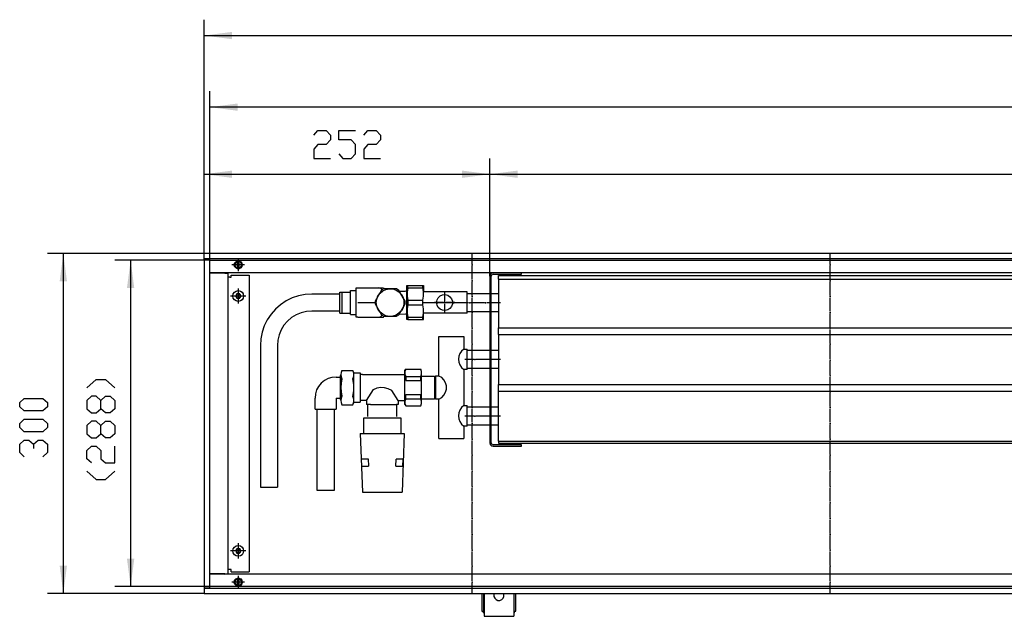
# Model space of a CAD drawing. Units: inches. Extents: x -9685 to -3769, y -9399 to -5241.
# Drawn here: x -7326 to -6457, y -8151 to -7624 of the extents above; entities that cross this region are included whole.
import ezdxf

# ---------------------------------------------------------------- set-up
doc = ezdxf.new("R2010")
doc.units = ezdxf.units.IN
doc.header["$MEASUREMENT"] = 0
doc.layers.add('1', color=7, linetype='Continuous')

msp = doc.modelspace()

# ---------------------------------------------------------------- hatches: boundary and pattern name
at = {"layer": '1'}
for points in [[(-7138.5, -7635.06), (-7163, -7638.28), (-7138.5, -7641.51)], [(-7133.5, -7698.27), (-7158, -7701.5), (-7133.5, -7704.72)], [(-7138.5, -7757.48), (-7163, -7760.71), (-7138.5, -7763.93)], [(-6911, -7760.71), (-6935.5, -7757.48), (-6935.5, -7763.93)], [(-6886.5, -7757.48), (-6911, -7760.71), (-6886.5, -7763.93)], [(-7284.15, -7855.2), (-7287.37, -7830.71), (-7290.6, -7855.2)], [(-7224.77, -7861.21), (-7228, -7836.71), (-7231.23, -7861.21)], [(-7231.23, -8100.2), (-7228, -8124.71), (-7224.77, -8100.2)], [(-7290.6, -8106.2), (-7287.37, -8130.71), (-7284.15, -8106.2)]]:
    msp.add_hatch(color=2, dxfattribs=at).paths.add_polyline_path(points, flags=0)

# ---------------------------------------------------------------- linework, layer by layer
at = {"color": 3, "linetype": 'Continuous'}
for p, q in [((-7163, -7830.91), (-7163, -7830.71)), ((-4163, -7830.71), (-7163, -7830.71)), ((-7163, -7835.11), (-7163, -7830.91)), ((-7163, -7835.31), (-7163, -7835.11)), ((-4163, -7835.31), (-7163, -7835.31)), ((-7162.8, -7835.71), (-7163, -7835.71)), ((-7163, -7835.71), (-7163, -8125.71)), ((-7158.6, -7835.71), (-7162.8, -7835.71)), ((-7162, -7835.56), (-7162, -7835.31)), ((-7162, -7835.71), (-7162, -7835.56)), ((-7158.4, -7835.71), (-7158.6, -7835.71)), ((-7158.4, -7835.71), (-7158.4, -8125.71)), ((-7133.6, -7837.28), (-7133.6, -7837.3)), ((-7133.6, -7837.3), (-7133.6, -7837.77)), ((-7133.6, -7843.65), (-7133.6, -7837.77)), ((-7133.6, -7843.65), (-7133.6, -7844.11)), ((-7133.6, -7844.11), (-7133.6, -7844.14)), ((-7132.4, -7837.41), (-7132.4, -7837.28)), ((-7132.4, -7837.77), (-7132.4, -7837.41)), ((-7132.4, -7837.77), (-7132.4, -7843.65)), ((-7132.4, -7844), (-7132.4, -7843.65)), ((-7132.4, -7844.14), (-7132.4, -7844)), ((-5588.3, -7847.71), (-7158.4, -7847.71)), ((-7158.4, -7847.96), (-7158.15, -7847.96)), ((-7144.85, -7847.96), (-7158.15, -7847.96)), ((-7143.76, -7847.92), (-7144.85, -7847.71)), ((-7144.85, -7847.96), (-7142, -7847.96)), ((-7143.76, -7847.92), (-7143.7, -7847.96)), ((-7142, -8113.46), (-7142, -7847.96)), ((-7140.4, -7851.71), (-7142, -7851.71)), ((-7140.4, -7851.71), (-7139.25, -7851.71)), ((-7139.25, -7849.71), (-7123.25, -7849.71)), ((-7139.25, -7851.71), (-7139.25, -7849.71)), ((-7123.25, -7849.71), (-7123.25, -8111.71)), ((-7158.4, -8113.46), (-7158.15, -8113.46)), ((-4167.6, -8113.71), (-7158.4, -8113.71)), ((-7144.85, -8113.46), (-7158.15, -8113.46)), ((-7144.85, -8113.46), (-7142, -8113.46)), ((-7144.85, -8113.71), (-7143.76, -8113.49)), ((-7143.76, -8113.49), (-7143.7, -8113.46)), ((-7140.4, -8109.71), (-7142, -8109.71)), ((-7139.25, -8109.71), (-7140.4, -8109.71)), ((-7139.25, -8111.71), (-7139.25, -8109.71)), ((-7139.25, -8111.71), (-7123.25, -8111.71)), ((-7133.6, -8117.27), (-7133.6, -8117.3)), ((-7133.6, -8117.3), (-7133.6, -8117.77)), ((-7133.6, -8123.65), (-7133.6, -8117.77)), ((-7132.4, -8117.41), (-7132.4, -8117.27)), ((-7132.4, -8117.77), (-7132.4, -8117.41)), ((-7132.4, -8117.77), (-7132.4, -8123.65)), ((-7162.8, -8125.71), (-7163, -8125.71)), ((-7163, -8126.11), (-7163, -8126.31)), ((-7163, -8126.11), (-4163, -8126.11)), ((-7163, -8126.31), (-7163, -8130.51)), ((-7163, -8130.51), (-7163, -8130.71)), ((-7163, -8130.71), (-4163, -8130.71)), ((-7162.8, -8125.71), (-7158.6, -8125.71)), ((-7162, -8125.86), (-7162, -8125.71)), ((-7162, -8126.11), (-7162, -8125.86)), ((-7158.4, -8125.71), (-7158.6, -8125.71)), ((-7133.6, -8123.65), (-7133.6, -8124.11)), ((-7133.6, -8124.11), (-7133.6, -8124.14)), ((-7132.4, -8124), (-7132.4, -8123.65)), ((-7132.4, -8124.14), (-7132.4, -8124)), ((-6918, -8130.71), (-6918, -8146.46)), ((-6916.5, -8130.71), (-6916.5, -8146.46)), ((-6916, -8130.71), (-6916, -8149.95)), ((-6907.13, -8130.71), (-6907.42, -8131.61)), ((-6898.58, -8131.61), (-6898.87, -8130.71)), ((-6890, -8130.71), (-6890, -8149.95)), ((-6889.5, -8146.46), (-6889.5, -8130.71)), ((-6888, -8146.46), (-6888, -8130.71)), ((-6918, -8146.46), (-6916.5, -8146.46)), ((-6916.5, -8147.96), (-6916.5, -8146.46)), ((-6916.5, -8147.96), (-6916, -8147.96)), ((-6890, -8147.96), (-6889.5, -8147.96)), ((-6889.5, -8146.46), (-6888, -8146.46)), ((-6889.5, -8146.46), (-6889.5, -8147.96)), ((-6916, -8149.95), (-6916, -8150.96)), ((-6916, -8150.96), (-6890, -8150.96)), ((-6890, -8149.95), (-6890, -8150.96))]:
    msp.add_line(p, q, dxfattribs=at)
at = {"color": 1, "linetype": 'Continuous'}
for p, q in [((-6911, -7850.56), (-6911, -7997.86)), ((-6909.75, -7997.86), (-6909.75, -7850.56)), ((-6908.15, -7848.96), (-6883, -7848.96)), ((-6903.5, -7850.21), (-4239, -7850.21)), ((-6903.5, -7853.21), (-6903.5, -7850.21)), ((-6903.5, -7853.21), (-4239, -7853.21)), ((-6903.5, -7853.21), (-6903.5, -7896.21)), ((-6883, -7848.96), (-6883, -7847.71)), ((-6983.48, -7858.99), (-6970.22, -7858.99)), ((-6983.48, -7861.08), (-6970.22, -7861.08)), ((-6931, -7864.49), (-6969.5, -7864.49)), ((-6931, -7883.5), (-6931, -7864.49)), ((-6911, -7866.31), (-6931, -7866.31)), ((-6903.5, -7866.31), (-6909.75, -7866.31)), ((-6983.48, -7871.91), (-6970.22, -7871.91)), ((-6983.48, -7876.08), (-6970.22, -7876.08)), ((-6983.48, -7886.91), (-6970.22, -7886.91)), ((-6931, -7883.5), (-6969.5, -7883.5)), ((-6911, -7882.11), (-6931, -7882.11)), ((-6903.5, -7882.11), (-6909.75, -7882.11)), ((-6983.48, -7889), (-6970.22, -7889)), ((-6903.5, -7896.21), (-4239, -7896.21)), ((-6903.5, -7902.21), (-6903.5, -7896.21)), ((-6956, -7938.85), (-6956, -7903.99)), ((-6956, -7903.99), (-6934, -7903.99)), ((-6934, -7903.99), (-6934, -7915)), ((-6903.5, -7902.21), (-4239, -7902.21)), ((-6903.5, -7902.21), (-6903.5, -7946.21)), ((-6934, -7915), (-6931, -7915)), ((-6931, -7924.21), (-6931, -7915)), ((-6911, -7916.31), (-6931, -7916.31)), ((-6903.5, -7916.31), (-6909.75, -7916.31)), ((-6931, -7933), (-6931, -7924.21)), ((-6985.28, -7932.88), (-6972.02, -7932.88)), ((-6985.28, -7939.13), (-6972.02, -7939.13)), ((-6985.28, -7939.13), (-6985.28, -7942.75)), ((-6972.02, -7942.75), (-6972.02, -7939.13)), ((-6971.3, -7938.99), (-6960, -7938.99)), ((-6960, -7938.99), (-6960, -7959)), ((-6960, -7938.99), (-6959, -7940)), ((-6959, -7938.85), (-6959, -7959.14)), ((-6956, -7938.85), (-6959, -7938.85)), ((-6934, -7933), (-6934, -7964.99)), ((-6931, -7933), (-6934, -7933)), ((-6911, -7932.11), (-6931, -7932.11)), ((-6903.5, -7932.11), (-6909.75, -7932.11)), ((-6985.28, -7942.75), (-6972.02, -7942.75)), ((-6903.5, -7946.21), (-4239, -7946.21)), ((-6903.5, -7952.21), (-6903.5, -7946.21)), ((-6985.28, -7955.25), (-6972.02, -7955.25)), ((-6972.02, -7958.86), (-6972.02, -7955.25)), ((-6960, -7959), (-6959, -7958)), ((-6903.5, -7952.21), (-4239, -7952.21)), ((-6903.5, -7996.21), (-6903.5, -7952.21)), ((-6985.28, -7958.86), (-6972.02, -7958.86)), ((-6985.28, -7965.11), (-6972.02, -7965.11)), ((-6971.3, -7959), (-6960, -7959)), ((-6956, -7959.14), (-6959, -7959.14)), ((-6956, -7994), (-6956, -7959.14)), ((-6934, -7964.99), (-6931, -7964.99)), ((-6931, -7983), (-6931, -7964.99)), ((-6911, -7966.31), (-6931, -7966.31)), ((-6903.5, -7966.31), (-6909.75, -7966.31)), ((-6934, -7983), (-6934, -7994)), ((-6931, -7983), (-6934, -7983)), ((-6911, -7982.11), (-6931, -7982.11)), ((-6903.5, -7982.11), (-6909.75, -7982.11)), ((-6956, -7994), (-6934, -7994)), ((-6883, -7999.46), (-6908.15, -7999.46)), ((-6908.15, -8000.71), (-6883, -8000.71)), ((-6903.5, -7996.21), (-4239, -7996.21)), ((-6903.5, -7996.21), (-6903.5, -7998.21)), ((-6903.5, -7998.21), (-4239, -7998.21)), ((-6883, -8000.71), (-6883, -7999.46))]:
    msp.add_line(p, q, dxfattribs=at)
at = {"color": 3, "linetype": 'Continuous'}
for points in [[(-7136.55, -7840.7), (-7136.2, -7839.17), (-7135.21, -7837.93), (-7133.79, -7837.24), (-7132.21, -7837.24), (-7130.79, -7837.93), (-7129.8, -7839.17), (-7129.45, -7840.7), (-7129.8, -7842.25), (-7130.79, -7843.48), (-7132.21, -7844.17), (-7133.79, -7844.17), (-7135.21, -7843.48), (-7136.2, -7842.25), (-7136.55, -7840.7)], [(-7133.6, -7837.77), (-7134.84, -7838.33), (-7135.69, -7839.38), (-7136, -7840.7), (-7135.69, -7842.03), (-7134.84, -7843.08), (-7133.6, -7843.65)], [(-7132.4, -7843.65), (-7131.17, -7843.08), (-7130.31, -7842.03), (-7130, -7840.7), (-7130.31, -7839.38), (-7131.17, -7838.33), (-7132.4, -7837.77)], [(-7137.75, -7868.21), (-7137.39, -7866.39), (-7136.36, -7864.85), (-7134.82, -7863.82), (-7133, -7863.46), (-7131.18, -7863.82), (-7129.64, -7864.85), (-7128.61, -7866.39), (-7128.25, -7868.21), (-7128.61, -7870.02), (-7129.64, -7871.56), (-7131.18, -7872.59), (-7133, -7872.95), (-7134.82, -7872.59), (-7136.36, -7871.56), (-7137.39, -7870.02), (-7137.75, -7868.21)], [(-7134.13, -7866.26), (-7134.95, -7867.08), (-7135.25, -7868.21)], [(-7134.93, -7867.91), (-7135.09, -7867.94), (-7135.21, -7868.05), (-7135.25, -7868.21)], [(-7135.25, -7868.21), (-7135.21, -7868.36), (-7135.09, -7868.47), (-7134.93, -7868.51)], [(-7135.25, -7868.21), (-7134.95, -7869.33), (-7134.13, -7870.15)], [(-7134.93, -7867.91), (-7134.33, -7867.44), (-7134.22, -7866.69)], [(-7134.22, -7869.72), (-7134.33, -7868.97), (-7134.93, -7868.51)], [(-7134.13, -7866.26), (-7134.24, -7866.37), (-7134.27, -7866.53), (-7134.22, -7866.69)], [(-7134.22, -7869.72), (-7134.27, -7869.88), (-7134.24, -7870.04), (-7134.13, -7870.15)], [(-7131.88, -7866.26), (-7133, -7865.96), (-7134.13, -7866.26)], [(-7133.71, -7866.39), (-7133.81, -7866.26), (-7133.97, -7866.22), (-7134.13, -7866.26)], [(-7134.13, -7870.15), (-7133.97, -7870.2), (-7133.81, -7870.15), (-7133.71, -7870.02)], [(-7134.13, -7870.15), (-7133, -7870.46), (-7131.88, -7870.15)], [(-7133.71, -7866.39), (-7133, -7866.68), (-7132.3, -7866.39)], [(-7132.3, -7870.02), (-7133, -7869.73), (-7133.71, -7870.02)], [(-7131.88, -7866.26), (-7132.03, -7866.22), (-7132.19, -7866.26), (-7132.3, -7866.39)], [(-7132.3, -7870.02), (-7132.19, -7870.15), (-7132.03, -7870.2), (-7131.88, -7870.15)], [(-7131.78, -7866.69), (-7131.73, -7866.53), (-7131.76, -7866.37), (-7131.88, -7866.26)], [(-7130.75, -7868.21), (-7131.05, -7867.08), (-7131.88, -7866.26)], [(-7131.88, -7870.15), (-7131.05, -7869.33), (-7130.75, -7868.21)], [(-7131.88, -7870.15), (-7131.76, -7870.04), (-7131.73, -7869.88), (-7131.78, -7869.72)], [(-7131.78, -7866.69), (-7131.68, -7867.44), (-7131.07, -7867.91)], [(-7131.07, -7868.51), (-7131.68, -7868.97), (-7131.78, -7869.72)], [(-7130.75, -7868.21), (-7130.79, -7868.05), (-7130.92, -7867.94), (-7131.07, -7867.91)], [(-7131.07, -7868.51), (-7130.92, -7868.47), (-7130.79, -7868.36), (-7130.75, -7868.21)], [(-7137.75, -8093.21), (-7137.39, -8091.39), (-7136.36, -8089.85), (-7134.82, -8088.82), (-7133, -8088.46), (-7131.18, -8088.82), (-7129.64, -8089.85), (-7128.61, -8091.39), (-7128.25, -8093.21), (-7128.61, -8095.02), (-7129.64, -8096.56), (-7131.18, -8097.59), (-7133, -8097.95), (-7134.82, -8097.59), (-7136.36, -8096.56), (-7137.39, -8095.02), (-7137.75, -8093.21)], [(-7134.13, -8091.26), (-7134.95, -8092.08), (-7135.25, -8093.21)], [(-7134.93, -8092.91), (-7135.09, -8092.94), (-7135.21, -8093.05), (-7135.25, -8093.21)], [(-7135.25, -8093.21), (-7135.21, -8093.36), (-7135.09, -8093.47), (-7134.93, -8093.51)], [(-7135.25, -8093.21), (-7134.95, -8094.33), (-7134.13, -8095.15)], [(-7134.93, -8092.91), (-7134.33, -8092.44), (-7134.22, -8091.69)], [(-7134.22, -8094.72), (-7134.33, -8093.97), (-7134.93, -8093.51)], [(-7134.13, -8091.26), (-7134.24, -8091.37), (-7134.27, -8091.53), (-7134.22, -8091.69)], [(-7134.22, -8094.72), (-7134.27, -8094.88), (-7134.24, -8095.04), (-7134.13, -8095.15)], [(-7131.88, -8091.26), (-7133, -8090.96), (-7134.13, -8091.26)], [(-7133.71, -8091.39), (-7133.81, -8091.27), (-7133.97, -8091.22), (-7134.13, -8091.26)], [(-7134.13, -8095.15), (-7133.97, -8095.2), (-7133.81, -8095.15), (-7133.71, -8095.02)], [(-7134.13, -8095.15), (-7133, -8095.46), (-7131.88, -8095.15)], [(-7133.71, -8091.39), (-7133, -8091.68), (-7132.3, -8091.39)], [(-7132.3, -8095.02), (-7133, -8094.73), (-7133.71, -8095.02)], [(-7131.88, -8091.26), (-7132.03, -8091.22), (-7132.19, -8091.27), (-7132.3, -8091.39)], [(-7132.3, -8095.02), (-7132.19, -8095.15), (-7132.03, -8095.2), (-7131.88, -8095.15)], [(-7131.78, -8091.69), (-7131.73, -8091.53), (-7131.76, -8091.37), (-7131.88, -8091.26)], [(-7130.75, -8093.21), (-7131.05, -8092.08), (-7131.88, -8091.26)], [(-7131.88, -8095.15), (-7131.05, -8094.33), (-7130.75, -8093.21)], [(-7131.88, -8095.15), (-7131.76, -8095.04), (-7131.73, -8094.88), (-7131.78, -8094.72)], [(-7131.78, -8091.69), (-7131.68, -8092.44), (-7131.07, -8092.91)], [(-7131.07, -8093.51), (-7131.68, -8093.97), (-7131.78, -8094.72)], [(-7130.75, -8093.21), (-7130.79, -8093.05), (-7130.92, -8092.94), (-7131.07, -8092.91)], [(-7131.07, -8093.51), (-7130.92, -8093.47), (-7130.79, -8093.36), (-7130.75, -8093.21)], [(-7136.55, -8120.71), (-7136.2, -8119.17), (-7135.21, -8117.93), (-7133.79, -8117.24), (-7132.21, -8117.24), (-7130.79, -8117.93), (-7129.8, -8119.17), (-7129.45, -8120.71), (-7129.8, -8122.25), (-7130.79, -8123.48), (-7132.21, -8124.17), (-7133.79, -8124.17), (-7135.21, -8123.48), (-7136.2, -8122.25), (-7136.55, -8120.71)], [(-7133.6, -8117.77), (-7134.84, -8118.33), (-7135.69, -8119.38), (-7136, -8120.71), (-7135.69, -8122.03), (-7134.84, -8123.08), (-7133.6, -8123.65)], [(-7132.4, -8123.65), (-7131.17, -8123.08), (-7130.31, -8122.03), (-7130, -8120.71), (-7130.31, -8119.38), (-7131.17, -8118.33), (-7132.4, -8117.77)], [(-6907.42, -8131.61), (-6907.41, -8133.36), (-6906.73, -8134.97), (-6905.49, -8136.2), (-6903.88, -8136.87), (-6902.13, -8136.87), (-6900.51, -8136.2), (-6899.27, -8134.97), (-6898.59, -8133.36), (-6898.58, -8131.61)]]:
    msp.add_lwpolyline(points, dxfattribs=at)
at = {"color": 1, "linetype": 'Continuous'}
for points in [[(-6908.15, -7847.71), (-6909.58, -7848.09), (-6910.62, -7849.13), (-6911, -7850.56)], [(-6908.15, -7848.96), (-6908.95, -7849.17), (-6909.54, -7849.76), (-6909.75, -7850.56)], [(-6958, -7873.99), (-6957.62, -7871.72), (-6956.53, -7869.7), (-6954.83, -7868.14), (-6952.72, -7867.21), (-6950.42, -7867.02), (-6948.19, -7867.58), (-6946.26, -7868.85), (-6944.84, -7870.66), (-6944.1, -7872.84), (-6944.1, -7875.15), (-6944.84, -7877.33), (-6946.26, -7879.14), (-6948.19, -7880.41), (-6950.42, -7880.97), (-6952.72, -7880.78), (-6954.83, -7879.85), (-6956.53, -7878.29), (-6957.62, -7876.27), (-6958, -7873.99)], [(-6911, -7997.86), (-6910.62, -7999.28), (-6909.58, -8000.32), (-6908.15, -8000.71)], [(-6909.75, -7997.86), (-6909.54, -7998.66), (-6908.95, -7999.24), (-6908.15, -7999.46)]]:
    msp.add_lwpolyline(points, dxfattribs=at)
at = {"color": 2}
for p in [(-6926.5, -7840.7), (-6610.63, -7840.7), (-6926.5, -7854.71), (-6610.63, -7854.71), (-6926.5, -7868.71), (-6610.63, -7868.71), (-6926.5, -7882.71), (-6610.63, -7882.71), (-6926.5, -7896.71), (-6610.63, -7896.71), (-6926.5, -7910.71), (-6610.63, -7910.71), (-6926.5, -7924.71), (-6610.63, -7924.71), (-6926.5, -7938.71), (-6610.63, -7938.71), (-6926.5, -7952.71), (-6610.63, -7952.71), (-6926.5, -7966.71), (-6610.63, -7966.71), (-6926.5, -7980.71), (-6610.63, -7980.71), (-6926.5, -7994.71), (-6610.63, -7994.71), (-6926.5, -8008.71), (-6610.63, -8008.71), (-6926.5, -8022.71), (-6610.63, -8022.71), (-6926.5, -8036.71), (-6610.63, -8036.71), (-6926.5, -8050.71), (-6610.63, -8050.71), (-6926.5, -8064.71), (-6610.63, -8064.71), (-6926.5, -8078.71), (-6610.63, -8078.71), (-6926.5, -8092.71), (-6610.63, -8092.71), (-6926.5, -8106.71), (-6610.63, -8106.71), (-6926.5, -8120.71), (-6610.63, -8120.71)]:
    msp.add_point(p, dxfattribs=at)
at = {"color": 1}
for p in [(-6956.81, -7874.21), (-6951, -7873.99), (-6951, -7873.99), (-6942.81, -7874.21), (-6928.81, -7874.21), (-6914.81, -7874.21), (-6924.25, -7924.21), (-6910.25, -7924.21), (-6924.25, -7974.21), (-6910.25, -7974.21)]:
    msp.add_point(p, dxfattribs=at)
at = {"layer": '1', "color": 2, "linetype": 'Continuous'}
for p, q in [((-7163, -7835.71), (-7163, -7624.28)), ((-7163, -7638.29), (-4163, -7638.29)), ((-7158, -7836.71), (-7158, -7687.5)), ((-4168, -7701.5), (-7158, -7701.5)), ((-7163, -7830.71), (-7163, -7746.71)), ((-6911, -7850.56), (-6911, -7746.71)), ((-6911, -7850.56), (-6911, -7746.71)), ((-7163, -7760.71), (-6911, -7760.71)), ((-6911, -7760.71), (-4231, -7760.71)), ((-7163, -7830.71), (-7301.37, -7830.71)), ((-7287.37, -7830.71), (-7287.37, -8130.71)), ((-7133, -7835.15), (-7133, -7846.25)), ((-6926.5, -7839.71), (-6926.5, -7830.71)), ((-6610.63, -7839.71), (-6610.63, -7830.71)), ((-7158, -7836.71), (-7242, -7836.71)), ((-7228, -7836.71), (-7228, -8124.71)), ((-7158, -8124.71), (-7158, -7836.71)), ((-7158, -7836.71), (-4168, -7836.71)), ((-7127.45, -7840.7), (-7138.55, -7840.7)), ((-6926.5, -7853.71), (-6926.5, -7841.71)), ((-6610.63, -7853.71), (-6610.63, -7841.71)), ((-7133, -7861.46), (-7133, -7874.96)), ((-6926.5, -7867.71), (-6926.5, -7855.71)), ((-6610.63, -7867.71), (-6610.63, -7855.71)), ((-7126.25, -7868.21), (-7139.75, -7868.21)), ((-6926.5, -7881.71), (-6926.5, -7869.71)), ((-6610.63, -7881.71), (-6610.63, -7869.71)), ((-6926.5, -7895.71), (-6926.5, -7883.7)), ((-6610.63, -7895.71), (-6610.63, -7883.7)), ((-6926.5, -7909.7), (-6926.5, -7897.71)), ((-6610.63, -7909.7), (-6610.63, -7897.71)), ((-6926.5, -7923.71), (-6926.5, -7911.71)), ((-6610.63, -7923.71), (-6610.63, -7911.71)), ((-6926.5, -7937.71), (-6926.5, -7925.71)), ((-6610.63, -7937.71), (-6610.63, -7925.71)), ((-6926.5, -7951.71), (-6926.5, -7939.71)), ((-6610.63, -7951.71), (-6610.63, -7939.71)), ((-6926.5, -7965.71), (-6926.5, -7953.71)), ((-6610.63, -7965.71), (-6610.63, -7953.71)), ((-6926.5, -7979.71), (-6926.5, -7967.71)), ((-6610.63, -7979.71), (-6610.63, -7967.71)), ((-6926.5, -7993.71), (-6926.5, -7981.71)), ((-6610.63, -7993.71), (-6610.63, -7981.71)), ((-6926.5, -8007.71), (-6926.5, -7995.71)), ((-6610.63, -8007.71), (-6610.63, -7995.71)), ((-6926.5, -8021.71), (-6926.5, -8009.71)), ((-6610.63, -8021.71), (-6610.63, -8009.71)), ((-6926.5, -8035.71), (-6926.5, -8023.71)), ((-6610.63, -8035.71), (-6610.63, -8023.71)), ((-6926.5, -8049.71), (-6926.5, -8037.71)), ((-6610.63, -8049.71), (-6610.63, -8037.71)), ((-6926.5, -8063.71), (-6926.5, -8051.71)), ((-6610.63, -8063.71), (-6610.63, -8051.71)), ((-6926.5, -8077.71), (-6926.5, -8065.7)), ((-6610.63, -8077.71), (-6610.63, -8065.7)), ((-6926.5, -8091.7), (-6926.5, -8079.71)), ((-6610.63, -8091.7), (-6610.63, -8079.71)), ((-7133, -8086.46), (-7133, -8099.96)), ((-7126.25, -8093.21), (-7139.75, -8093.21)), ((-6926.5, -8105.71), (-6926.5, -8093.71)), ((-6610.63, -8105.71), (-6610.63, -8093.71)), ((-6926.5, -8119.71), (-6926.5, -8107.71)), ((-6610.63, -8119.71), (-6610.63, -8107.71)), ((-7127.45, -8120.71), (-7138.55, -8120.71)), ((-7133, -8115.16), (-7133, -8126.26)), ((-6926.5, -8130.71), (-6926.5, -8121.71)), ((-6610.63, -8130.71), (-6610.63, -8121.71)), ((-7163, -8130.71), (-7301.37, -8130.71)), ((-7158, -8124.71), (-7242, -8124.71)), ((-4168, -8124.71), (-7158, -8124.71))]:
    msp.add_line(p, q, dxfattribs=at)
at = {"layer": '1', "color": 3, "linetype": 'Continuous'}
for p, q in [((-7066.4, -7726.29), (-7062.73, -7722.21)), ((-7062.73, -7722.21), (-7055.38, -7722.21)), ((-7055.38, -7722.21), (-7051.7, -7726.29)), ((-7044.35, -7730.37), (-7044.35, -7722.21)), ((-7044.35, -7722.21), (-7029.65, -7722.21)), ((-7022.3, -7726.29), (-7018.63, -7722.21)), ((-7018.63, -7722.21), (-7011.28, -7722.21)), ((-7011.28, -7722.21), (-7007.6, -7726.29)), ((-7051.7, -7730.37), (-7055.38, -7734.46)), ((-7051.7, -7726.29), (-7051.7, -7730.37)), ((-7033.33, -7730.37), (-7044.35, -7730.37)), ((-7029.65, -7734.46), (-7033.33, -7730.37)), ((-7007.6, -7730.37), (-7011.28, -7734.46)), ((-7007.6, -7726.29), (-7007.6, -7730.37)), ((-7062.73, -7734.46), (-7066.4, -7738.54)), ((-7066.4, -7738.54), (-7066.4, -7746.71)), ((-7055.38, -7734.46), (-7062.73, -7734.46)), ((-7029.65, -7742.62), (-7029.65, -7734.46)), ((-7018.63, -7734.46), (-7022.3, -7738.54)), ((-7022.3, -7738.54), (-7022.3, -7746.71)), ((-7011.28, -7734.46), (-7018.63, -7734.46)), ((-7066.4, -7746.71), (-7051.7, -7746.71)), ((-7044.35, -7742.62), (-7040.68, -7746.71)), ((-7040.68, -7746.71), (-7033.33, -7746.71)), ((-7033.33, -7746.71), (-7029.65, -7742.62)), ((-7022.3, -7746.71), (-7007.6, -7746.71)), ((-7029.01, -7861), (-7027.51, -7861)), ((-7029.01, -7864.32), (-7029.01, -7861)), ((-7027.51, -7861), (-7009.01, -7861)), ((-7009.01, -7861), (-7005.01, -7861)), ((-7004.63, -7862), (-7006.59, -7863.13)), ((-7005.01, -7861), (-7004.63, -7862)), ((-6993.39, -7862), (-7004.63, -7862)), ((-6991.36, -7863.25), (-6993.39, -7862)), ((-7043.48, -7866.5), (-7068, -7866.5)), ((-7043.48, -7864.75), (-7033.98, -7864.75)), ((-7043.48, -7874.85), (-7043.48, -7864.75)), ((-7041.48, -7883.24), (-7041.48, -7864.75)), ((-7033.98, -7863.49), (-7029.01, -7863.49)), ((-7033.98, -7884.5), (-7033.98, -7863.49)), ((-7029.01, -7870.68), (-7029.01, -7864.32)), ((-7029.01, -7877.31), (-7029.01, -7870.68)), ((-7006.59, -7863.13), (-7012.21, -7872.86)), ((-6985.81, -7872.86), (-6991.36, -7863.25)), ((-6990.93, -7864), (-6985.84, -7864)), ((-6985.84, -7864), (-6984.2, -7863.46)), ((-7043.48, -7883.24), (-7043.48, -7874.85)), ((-7029.01, -7883.67), (-7029.01, -7877.31)), ((-7027.51, -7873.99), (-7012.26, -7873.99)), ((-7012.21, -7872.86), (-7012.21, -7875.13)), ((-7012.21, -7875.13), (-7006.59, -7884.86)), ((-6991.43, -7884.86), (-6985.81, -7875.13)), ((-6985.81, -7875.13), (-6985.81, -7872.86)), ((-7043.48, -7881.49), (-7068, -7881.49)), ((-7043.48, -7883.24), (-7033.98, -7883.24)), ((-7033.98, -7884.5), (-7029.01, -7884.5)), ((-7029.01, -7886.99), (-7029.01, -7883.67)), ((-7027.51, -7886.99), (-7029.01, -7886.99)), ((-7027.51, -7886.99), (-7009.01, -7886.99)), ((-7009.01, -7886.99), (-7005.01, -7886.99)), ((-7006.59, -7884.86), (-7004.58, -7885.99)), ((-7005.01, -7886.99), (-7004.58, -7885.99)), ((-7004.58, -7885.99), (-6993.39, -7885.99)), ((-6993.39, -7885.99), (-6991.43, -7884.86)), ((-6990.99, -7884.14), (-6985.84, -7883.99)), ((-6985.84, -7883.99), (-6984.2, -7884.53)), ((-7113.5, -7911.99), (-7113.5, -8037)), ((-7098.5, -7911.99), (-7098.5, -8037)), ((-7046.75, -7939.75), (-7043, -7939.74)), ((-7043, -7938.5), (-7043, -7959.49)), ((-7042.5, -7938.5), (-7043, -7938.5)), ((-7042.5, -7959.49), (-7042.5, -7938.5)), ((-7041.65, -7933.86), (-7031.85, -7933.86)), ((-7031, -7935.62), (-7031.85, -7933.86)), ((-7031, -7962.37), (-7031, -7935.62)), ((-7030.8, -7936), (-7025.44, -7936)), ((-7025.44, -7936), (-7025.44, -7950.3)), ((-7023.5, -7937.5), (-7025.44, -7937.5)), ((-7023.5, -7937.5), (-6986, -7937.5)), ((-7266.5, -7949.35), (-7258.33, -7942)), ((-7258.33, -7942), (-7250.17, -7942)), ((-7250.17, -7942), (-7242, -7949.35)), ((-7262.42, -7956.7), (-7266.5, -7960.37)), ((-7258.33, -7956.7), (-7262.42, -7956.7)), ((-7254.25, -7960.37), (-7258.33, -7956.7)), ((-7254.25, -7960.37), (-7250.17, -7956.7)), ((-7250.17, -7956.7), (-7246.08, -7956.7)), ((-7246.08, -7956.7), (-7242, -7960.37)), ((-7025.44, -7950.3), (-7025.44, -7961.99)), ((-7020, -7960.49), (-7013.78, -7950.83)), ((-6992, -7960.49), (-6997.64, -7951.62)), ((-7325.87, -7962.33), (-7321.79, -7958.66)), ((-7325.87, -7966.01), (-7325.87, -7962.33)), ((-7321.79, -7969.68), (-7325.87, -7966.01)), ((-7321.79, -7958.66), (-7305.46, -7958.66)), ((-7305.46, -7958.66), (-7301.37, -7962.33)), ((-7301.37, -7966.01), (-7305.46, -7969.68)), ((-7301.37, -7962.33), (-7301.37, -7966.01)), ((-7266.5, -7960.37), (-7266.5, -7967.72)), ((-7254.25, -7967.72), (-7254.25, -7960.37)), ((-7242, -7960.37), (-7242, -7967.72)), ((-7065.25, -7968), (-7065.25, -7958.24)), ((-7046.75, -7958.24), (-7043, -7958.24)), ((-7046.75, -7958.24), (-7046.75, -7968)), ((-7043, -7959.49), (-7042.5, -7959.49)), ((-7041.65, -7964.13), (-7031.85, -7964.13)), ((-7031.85, -7964.13), (-7031, -7962.37)), ((-7031, -7962), (-7025.44, -7961.99)), ((-7020, -7960.49), (-7025.44, -7960.49)), ((-7020, -7960.49), (-7020, -7963.97)), ((-7018.75, -7963.97), (-7020, -7963.97)), ((-7016.32, -7963.97), (-7018.75, -7963.97)), ((-7018.75, -7974.49), (-7018.75, -7963.97)), ((-7016.32, -7963.97), (-6993.25, -7963.97)), ((-6993.25, -7963.97), (-6993.14, -7963.95)), ((-6992, -7963.97), (-6993.25, -7963.97)), ((-6993.25, -7963.97), (-6993.25, -7974.49)), ((-6992, -7960.49), (-6986, -7960.49)), ((-6992, -7960.49), (-6992, -7963.97)), ((-7305.46, -7969.68), (-7321.79, -7969.68)), ((-7266.5, -7967.72), (-7262.42, -7971.4)), ((-7262.42, -7971.4), (-7258.33, -7971.4)), ((-7258.33, -7971.4), (-7254.25, -7967.72)), ((-7250.17, -7971.4), (-7254.25, -7967.72)), ((-7246.08, -7971.4), (-7250.17, -7971.4)), ((-7242, -7967.72), (-7246.08, -7971.4)), ((-7065.25, -7968), (-7046.75, -7968)), ((-7063.5, -8039.99), (-7063.5, -7968)), ((-7048.5, -7968), (-7048.5, -8039.99)), ((-7325.87, -7980.71), (-7321.79, -7977.03)), ((-7325.87, -7984.38), (-7325.87, -7980.71)), ((-7321.79, -7977.03), (-7305.46, -7977.03)), ((-7305.46, -7977.03), (-7301.37, -7980.71)), ((-7301.37, -7980.71), (-7301.37, -7984.38)), ((-7262.42, -7978.75), (-7266.5, -7982.42)), ((-7266.5, -7982.42), (-7266.5, -7989.77)), ((-7258.33, -7978.75), (-7262.42, -7978.75)), ((-7254.25, -7982.42), (-7258.33, -7978.75)), ((-7254.25, -7982.42), (-7250.17, -7978.75)), ((-7254.25, -7989.77), (-7254.25, -7982.42)), ((-7250.17, -7978.75), (-7246.08, -7978.75)), ((-7246.08, -7978.75), (-7242, -7982.42)), ((-7242, -7982.42), (-7242, -7989.77)), ((-7004.42, -7976), (-7022.63, -7976)), ((-7022.63, -7976), (-7022.63, -7989.5)), ((-6989.38, -7976), (-7004.42, -7976)), ((-6989.38, -7989.5), (-6989.38, -7976)), ((-7321.79, -7988.05), (-7325.87, -7984.38)), ((-7305.46, -7988.05), (-7321.79, -7988.05)), ((-7301.37, -7984.38), (-7305.46, -7988.05)), ((-7266.5, -7989.77), (-7262.42, -7993.45)), ((-7258.33, -7993.45), (-7254.25, -7989.77)), ((-7250.17, -7993.45), (-7254.25, -7989.77)), ((-7242, -7989.77), (-7246.08, -7993.45)), ((-7025.5, -7989.5), (-6986.5, -7989.5)), ((-7025.5, -7989.5), (-7023.5, -8041.5)), ((-6986.5, -7989.5), (-6988.5, -8041.5)), ((-7325.87, -7999.08), (-7321.79, -7995.41)), ((-7325.87, -8006.43), (-7325.87, -7999.08)), ((-7321.79, -7995.41), (-7317.71, -7995.41)), ((-7317.71, -7995.41), (-7313.63, -7999.08)), ((-7313.63, -7999.08), (-7309.54, -7995.41)), ((-7313.63, -7999.08), (-7313.63, -8002.76)), ((-7309.54, -7995.41), (-7305.46, -7995.41)), ((-7305.46, -7995.41), (-7301.37, -7999.08)), ((-7301.37, -7999.08), (-7301.37, -8006.43)), ((-7266.5, -8004.47), (-7262.42, -8000.8)), ((-7262.42, -7993.45), (-7258.33, -7993.45)), ((-7262.42, -8000.8), (-7258.33, -8000.8)), ((-7258.33, -8000.8), (-7254.25, -8004.47)), ((-7246.08, -7993.45), (-7250.17, -7993.45)), ((-7242, -8015.5), (-7242, -8000.8)), ((-7321.79, -8010.11), (-7325.87, -8006.43)), ((-7301.37, -8006.43), (-7305.46, -8010.11)), ((-7266.5, -8011.82), (-7266.5, -8004.47)), ((-7254.25, -8004.47), (-7254.25, -8011.82)), ((-7262.42, -8015.5), (-7266.5, -8011.82)), ((-7254.25, -8011.82), (-7250.17, -8015.5)), ((-7250.17, -8015.5), (-7242, -8015.5)), ((-7024.28, -8012), (-7018.28, -8012)), ((-7024.03, -8018.4), (-7024.26, -8012.1)), ((-7024.03, -8018.4), (-7018.13, -8018.4)), ((-7018.28, -8012), (-7018.05, -8018.49)), ((-6993.87, -8018.4), (-6993.65, -8012.1)), ((-6993.87, -8018.4), (-6987.97, -8018.4)), ((-6993.72, -8012), (-6987.72, -8012)), ((-6987.75, -8012.1), (-6987.97, -8018.4)), ((-7266.5, -8022.85), (-7258.33, -8030.2)), ((-7250.17, -8030.2), (-7242, -8022.85)), ((-7258.33, -8030.2), (-7250.17, -8030.2)), ((-7113.5, -8037), (-7098.5, -8037)), ((-7048.5, -8039.99), (-7063.5, -8039.99)), ((-7023.5, -8041.5), (-6988.5, -8041.5))]:
    msp.add_line(p, q, dxfattribs=at)
at = {"layer": '1', "color": 1, "linetype": 'Continuous'}
for p, q in [((-6984.2, -7889), (-6984.2, -7858.99)), ((-6984.2, -7858.99), (-6983.48, -7858.99)), ((-6983.48, -7861.08), (-6983.48, -7858.99)), ((-6970.22, -7858.99), (-6969.5, -7858.99)), ((-6970.22, -7861), (-6970.22, -7858.99)), ((-6969.5, -7858.99), (-6969.5, -7864.49)), ((-6951, -7865), (-6951, -7873)), ((-6983.48, -7871.91), (-6983.48, -7876.08)), ((-6970.22, -7876.08), (-6970.22, -7871.91)), ((-6957.81, -7874.21), (-6970.11, -7874.21)), ((-6952, -7873.99), (-6960, -7873.99)), ((-6943.81, -7874.21), (-6955.81, -7874.21)), ((-6951, -7874.99), (-6951, -7882.99)), ((-6942, -7873.99), (-6950, -7873.99)), ((-6929.81, -7874.21), (-6941.81, -7874.21)), ((-6915.81, -7874.21), (-6927.81, -7874.21)), ((-6901.5, -7874.21), (-6913.81, -7874.21)), ((-6983.48, -7886.91), (-6983.48, -7889)), ((-6970.22, -7889), (-6970.22, -7886.91)), ((-6969.5, -7889), (-6969.5, -7883.5)), ((-6983.48, -7889), (-6984.2, -7889)), ((-6970.22, -7889), (-6969.5, -7889)), ((-6925.25, -7924.21), (-6933, -7924.21)), ((-6911.25, -7924.21), (-6923.25, -7924.21)), ((-6901.5, -7924.21), (-6909.25, -7924.21)), ((-6986, -7934), (-6985.28, -7932.75)), ((-6986, -7937.5), (-6986, -7934)), ((-6986, -7963.99), (-6986, -7937.5)), ((-6971.3, -7961.92), (-6971.3, -7936)), ((-6985.28, -7958.86), (-6985.28, -7955.25)), ((-6986, -7963.99), (-6985.28, -7965.11)), ((-6925.25, -7974.21), (-6933, -7974.21)), ((-6911.25, -7974.21), (-6923.25, -7974.21)), ((-6901.5, -7974.21), (-6909.25, -7974.21))]:
    msp.add_line(p, q, dxfattribs=at)
at = {"layer": '1', "color": 3, "linetype": 'Continuous'}
for points in [[(-7011.26, -7873.99), (-7010.88, -7870.95), (-7009.75, -7868.09), (-7007.94, -7865.61), (-7005.57, -7863.65), (-7002.8, -7862.34), (-6999.78, -7861.77), (-6996.72, -7861.96), (-6993.8, -7862.91), (-6991.2, -7864.56), (-6989.1, -7866.8), (-6987.62, -7869.48), (-6986.86, -7872.46), (-6986.86, -7875.53), (-6987.62, -7878.5), (-6989.1, -7881.19), (-6991.2, -7883.43), (-6993.8, -7885.08), (-6996.72, -7886.03), (-6999.78, -7886.22), (-7002.8, -7885.65), (-7005.57, -7884.34), (-7007.94, -7882.38), (-7009.75, -7879.9), (-7010.88, -7877.04), (-7011.26, -7873.99)], [(-7006.11, -7862.82), (-7006.85, -7861.9), (-7007.86, -7861.27), (-7009.01, -7861)], [(-7068, -7866.5), (-7073.94, -7866.88), (-7079.78, -7868.04), (-7085.41, -7869.96), (-7090.75, -7872.59), (-7095.7, -7875.9), (-7100.17, -7879.82), (-7104.1, -7884.3), (-7107.41, -7889.24), (-7110.04, -7894.58), (-7111.95, -7900.22), (-7113.11, -7906.06), (-7113.5, -7911.99)], [(-7068, -7881.49), (-7072.77, -7881.87), (-7077.43, -7882.99), (-7081.85, -7884.82), (-7085.93, -7887.32), (-7089.57, -7890.43), (-7092.68, -7894.07), (-7095.18, -7898.15), (-7097.01, -7902.57), (-7098.13, -7907.22), (-7098.5, -7911.99)], [(-7009.01, -7886.99), (-7007.85, -7886.72), (-7006.84, -7886.08), (-7006.1, -7885.15)], [(-7046.75, -7939.75), (-7050.36, -7940.1), (-7053.83, -7941.16), (-7057.03, -7942.87), (-7059.83, -7945.17), (-7062.13, -7947.97), (-7063.84, -7951.17), (-7064.89, -7954.64), (-7065.25, -7958.24)], [(-7041.65, -7933.86), (-7042.32, -7935.7), (-7042.54, -7937.64), (-7042.32, -7939.59), (-7041.65, -7941.43)], [(-7031.85, -7941.43), (-7031.1, -7938.94), (-7031.1, -7936.35), (-7031.85, -7933.86)], [(-7041.65, -7941.43), (-7042.26, -7945.19), (-7042.5, -7949)], [(-7042.5, -7949), (-7042.26, -7952.8), (-7041.65, -7956.56)], [(-7031.84, -7956.82), (-7031.09, -7951.71), (-7031.1, -7946.54), (-7031.85, -7941.43)], [(-6997.64, -7951.62), (-7000.66, -7950.07), (-7003.95, -7949.21), (-7007.34, -7949.05), (-7010.69, -7949.62), (-7013.84, -7950.89)], [(-7041.65, -7956.56), (-7042.32, -7958.4), (-7042.54, -7960.35), (-7042.32, -7962.29), (-7041.65, -7964.13)], [(-7031.85, -7964.13), (-7031.1, -7961.73), (-7031.1, -7959.22), (-7031.84, -7956.82)]]:
    msp.add_lwpolyline(points, dxfattribs=at)
at = {"layer": '1', "color": 1, "linetype": 'Continuous'}
for points in [[(-6983.48, -7861.08), (-6984.12, -7864.67), (-6984.12, -7868.32), (-6983.48, -7871.91)], [(-6970.22, -7871.91), (-6969.58, -7868.29), (-6969.58, -7864.62), (-6970.22, -7861)], [(-6983.48, -7876.08), (-6984.12, -7879.67), (-6984.12, -7883.32), (-6983.48, -7886.91)], [(-6970.22, -7886.91), (-6969.58, -7883.32), (-6969.58, -7879.67), (-6970.22, -7876.08)], [(-6934, -7915), (-6935.95, -7916.76), (-6937.43, -7918.93), (-6938.35, -7921.39), (-6938.66, -7924), (-6938.35, -7926.6), (-6937.43, -7929.06), (-6935.95, -7931.24), (-6934, -7933)], [(-6985.28, -7932.88), (-6985.92, -7934.93), (-6985.92, -7937.08), (-6985.28, -7939.13)], [(-6972.02, -7939.13), (-6971.38, -7937.08), (-6971.38, -7934.93), (-6972.02, -7932.88)], [(-6956, -7959.14), (-6953.52, -7957.71), (-6951.5, -7955.68), (-6950.07, -7953.19), (-6949.33, -7950.43), (-6949.33, -7947.56), (-6950.07, -7944.8), (-6951.5, -7942.31), (-6953.52, -7940.28), (-6956, -7938.85)], [(-6985.28, -7958.86), (-6985.92, -7960.91), (-6985.92, -7963.06), (-6985.28, -7965.11)], [(-6972.02, -7965.11), (-6971.38, -7963.06), (-6971.38, -7960.91), (-6972.02, -7958.86)], [(-6934, -7964.99), (-6935.96, -7966.75), (-6937.44, -7968.92), (-6938.36, -7971.38), (-6938.68, -7974), (-6938.36, -7976.6), (-6937.44, -7979.07), (-6935.96, -7981.24), (-6934, -7983)]]:
    msp.add_lwpolyline(points, dxfattribs=at)

doc.saveas('drawing.dxf')
